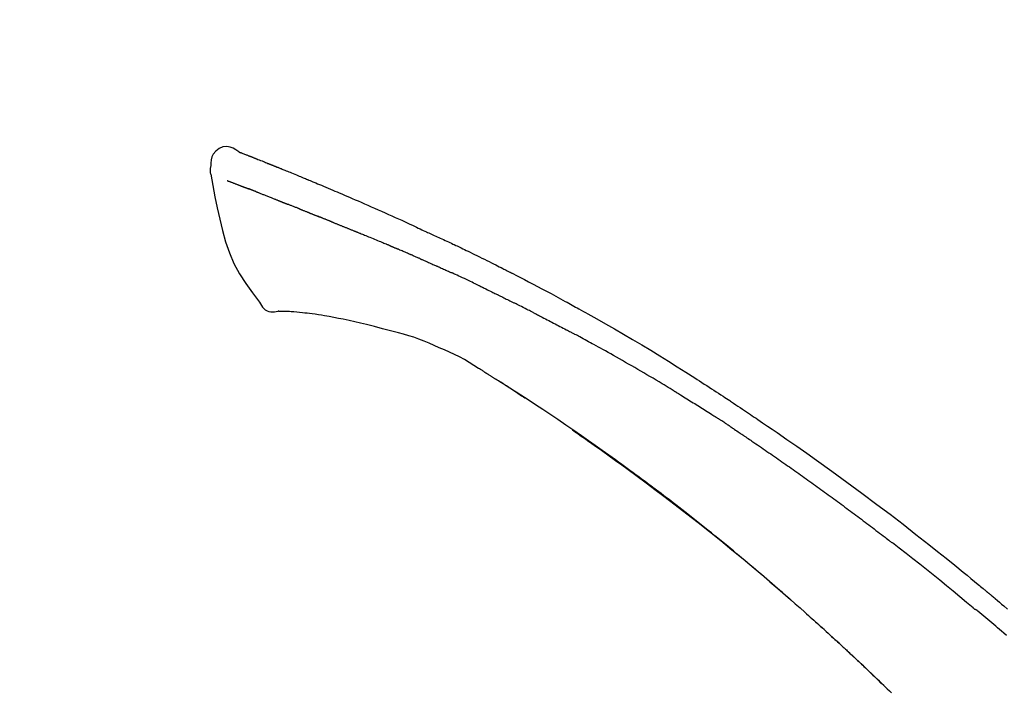
# Model space of a CAD drawing. Extents: x 56059 to 82181, y 210 to 8610.
# Drawn here: x 76195 to 76268, y 3243 to 3293 of the extents above; entities that cross this region are included whole.
import ezdxf

# ---------------------------------------------------------------- set-up
doc = ezdxf.new("R2010")
doc.units = 0
doc.header["$LTSCALE"] = 50
doc.header["$MEASUREMENT"] = 0
doc.layers.get('0').update_dxf_attribs({"linetype": 'CONTINUOUS'})
doc.layers.add('150-機器', color=8, linetype='CONTINUOUS')
doc.layers.add('166-寸法B', color=11, linetype='CONTINUOUS')
doc.styles.add('KH001', font='txt')
doc.dimstyles.new('KH1xx030', dxfattribs={"dimscale": 30, "dimtxt": 2, "dimasz": 0.6, "dimexe": 0.3, "dimexo": 1.2, "dimgap": 0.5, "dimtad": 3, "dimdec": 1, "dimdsep": 46, "dimlunit": 6, "dimtxsty": 'KH001', "dimblk": 'DOT', "dimcen": 1, "dimdle": 1, "dimclrd": 256, "dimclre": 256, "dimclrt": 256, "dimadec": 0, "dimazin": 0, "dimtfac": 1, "dimtdec": 1, "dimtix": 1, "dimtmove": 2, "dimatfit": 3, "dimldrblk": 'CLOSEDBLANK', "dimfxl": 1, "dimtolj": 1, "dimtzin": 0, "dimlwd": -1, "dimlwe": -1, "dimarcsym": 0})

# ---------------------------------------------------------------- blocks, each defined once
blk = doc.blocks.new('_Dot')
at = {"color": 0, "linetype": 'ByBlock', "lineweight": -2}
blk.add_line((-0.5, 0), (-1, 0), dxfattribs=at)
at = {"color": 0, "linetype": 'ByBlock', "const_width": 0.5}
blk.add_lwpolyline([(-0.25, 0, 1), (0.25, 0, 1)], format="xyb", close=True, dxfattribs=at)
blk = doc.blocks.new('*D95')
at = {"layer": '166-寸法B', "transparency": 16777216}
for p, q in [((75716.682, 3063.493), (75716.682, 3351.945)), ((76516.682, 3285.514), (76516.682, 3351.945)), ((75734.682, 3342.945), (76498.682, 3342.945))]:
    blk.add_line(p, q, dxfattribs=at)
at = {"layer": '166-寸法B', "transparency": 16777216, "xscale": 18, "yscale": 18, "zscale": 18, "rotation": 180}
blk.add_blockref('_Dot', (75716.682, 3342.945), dxfattribs=at)
at = {"layer": '166-寸法B', "transparency": 16777216, "xscale": 18, "yscale": 18, "zscale": 18}
blk.add_blockref('_Dot', (76516.682, 3342.945), dxfattribs=at)
at = {"layer": '166-寸法B', "transparency": 16777216, "insert": (76116.682, 3387.945), "char_height": 60, "attachment_point": 5, "style": 'KH001'}
blk.add_mtext('\\A1;800', dxfattribs=at)
blk = doc.blocks.new('_ClosedBlank')
at = {"color": 0, "linetype": 'ByBlock', "lineweight": -2}
for p, q in [((-1, 0.1667), (0, 0)), ((-1, 0.1667), (-1, -0.1667)), ((0, 0), (-1, -0.1667))]:
    blk.add_line(p, q, dxfattribs=at)

msp = doc.modelspace()

# ---------------------------------------------------------------- linework, layer by layer
at = {"layer": '150-機器', "color": 13, "linetype": 'Continuous'}
for points in [[(76211.137, 3283.053), (76210.923, 3283.198), (76210.706, 3283.325), (76210.482, 3283.417), (76210.247, 3283.457), (76209.958, 3283.422), (76209.676, 3283.305), (76209.428, 3283.123), (76209.239, 3282.894), (76209.145, 3282.686), (76209.091, 3282.464), (76209.064, 3282.232), (76209.051, 3281.994)], [(76211.132, 3283.052), (76211.133, 3283.054), (76211.133, 3283.055), (76211.134, 3283.056), (76211.135, 3283.057), (76211.142, 3283.061), (76211.153, 3283.057), (76211.165, 3283.049), (76211.177, 3283.039), (76211.231, 3283.004), (76211.28, 3282.987), (76211.327, 3282.976), (76211.375, 3282.963), (76211.438, 3282.939), (76211.501, 3282.915), (76211.563, 3282.89), (76211.626, 3282.866), (76211.673, 3282.847), (76211.72, 3282.829), (76211.767, 3282.81), (76211.814, 3282.792), (76211.828, 3282.787), (76211.841, 3282.781), (76211.855, 3282.776), (76211.869, 3282.77), (76211.87, 3282.77), (76211.871, 3282.769), (76211.873, 3282.769), (76211.874, 3282.768), (76211.875, 3282.768), (76211.876, 3282.768), (76211.877, 3282.767), (76211.878, 3282.767), (76211.879, 3282.766), (76211.88, 3282.766), (76211.881, 3282.766), (76211.882, 3282.765), (76211.883, 3282.765), (76211.884, 3282.764), (76211.886, 3282.764), (76211.887, 3282.763), (76211.888, 3282.763), (76211.889, 3282.763), (76211.89, 3282.762), (76211.891, 3282.762), (76211.892, 3282.761), (76211.893, 3282.761), (76211.894, 3282.76), (76211.895, 3282.76), (76211.896, 3282.76), (76211.897, 3282.759), (76211.898, 3282.759), (76211.899, 3282.758), (76211.9, 3282.758), (76211.902, 3282.758), (76211.903, 3282.757), (76211.904, 3282.757), (76211.909, 3282.755), (76211.914, 3282.753), (76211.919, 3282.751), (76211.924, 3282.749), (76211.939, 3282.743), (76211.954, 3282.737), (76211.969, 3282.731), (76211.984, 3282.726), (76212.01, 3282.716), (76212.035, 3282.706), (76212.061, 3282.696), (76212.087, 3282.685), (76212.124, 3282.671), (76212.161, 3282.656), (76212.199, 3282.642), (76212.236, 3282.627), (76212.313, 3282.597), (76212.391, 3282.566), (76212.469, 3282.535), (76212.546, 3282.504), (76212.646, 3282.465), (76212.746, 3282.425), (76212.846, 3282.385), (76212.946, 3282.345), (76213.031, 3282.311), (76213.115, 3282.277), (76213.2, 3282.243), (76213.285, 3282.209), (76213.315, 3282.196), (76213.346, 3282.184), (76213.376, 3282.172), (76213.407, 3282.159), (76213.41, 3282.158), (76213.413, 3282.157), (76213.415, 3282.156), (76213.418, 3282.155), (76213.419, 3282.154), (76213.42, 3282.154), (76213.421, 3282.153), (76213.422, 3282.153), (76213.424, 3282.153), (76213.425, 3282.152), (76213.426, 3282.152), (76213.427, 3282.151), (76213.428, 3282.151), (76213.429, 3282.15), (76213.43, 3282.15), (76213.431, 3282.15), (76213.432, 3282.149), (76213.433, 3282.149), (76213.434, 3282.148), (76213.435, 3282.148), (76213.436, 3282.147), (76213.437, 3282.147), (76213.438, 3282.147), (76213.44, 3282.146), (76213.449, 3282.142), (76213.458, 3282.139), (76213.467, 3282.135), (76213.477, 3282.131), (76213.501, 3282.121), (76213.524, 3282.112), (76213.548, 3282.102), (76213.572, 3282.092), (76213.607, 3282.078), (76213.643, 3282.064), (76213.678, 3282.049), (76213.713, 3282.035), (76213.745, 3282.022), (76213.777, 3282.009), (76213.809, 3281.997), (76213.841, 3281.984), (76213.869, 3281.972), (76213.897, 3281.961), (76213.925, 3281.95), (76213.953, 3281.939), (76213.981, 3281.927), (76214.009, 3281.916), (76214.037, 3281.905), (76214.066, 3281.893), (76214.113, 3281.874), (76214.161, 3281.855), (76214.208, 3281.836), (76214.256, 3281.817), (76214.326, 3281.789), (76214.396, 3281.76), (76214.466, 3281.732), (76214.536, 3281.703), (76214.632, 3281.665), (76214.727, 3281.626), (76214.822, 3281.587), (76214.917, 3281.549), (76215.034, 3281.501), (76215.151, 3281.453), (76215.268, 3281.405), (76215.385, 3281.357), (76215.489, 3281.314), (76215.594, 3281.27), (76215.698, 3281.227), (76215.802, 3281.184), (76215.885, 3281.15), (76215.968, 3281.115), (76216.05, 3281.08), (76216.133, 3281.046), (76216.178, 3281.027), (76216.224, 3281.007), (76216.269, 3280.988), (76216.314, 3280.969), (76216.407, 3280.931), (76216.499, 3280.892), (76216.592, 3280.854), (76216.684, 3280.816), (76216.821, 3280.759), (76216.958, 3280.702), (76217.095, 3280.645), (76217.232, 3280.588), (76217.402, 3280.516), (76217.571, 3280.445), (76217.741, 3280.373), (76217.91, 3280.301), (76218.073, 3280.232), (76218.235, 3280.163), (76218.398, 3280.093), (76218.561, 3280.024), (76218.747, 3279.945), (76218.933, 3279.866), (76219.119, 3279.787), (76219.305, 3279.707), (76219.523, 3279.614), (76219.74, 3279.52), (76219.958, 3279.426), (76220.175, 3279.331), (76220.423, 3279.222), (76220.67, 3279.113), (76220.917, 3279.004), (76221.163, 3278.894), (76221.424, 3278.778), (76221.685, 3278.662), (76221.946, 3278.546), (76222.207, 3278.43), (76222.449, 3278.322), (76222.691, 3278.214), (76222.933, 3278.106), (76223.174, 3277.996), (76223.373, 3277.905), (76223.573, 3277.812), (76223.772, 3277.719), (76223.971, 3277.625), (76224.113, 3277.558), (76224.256, 3277.491), (76224.398, 3277.423), (76224.541, 3277.356), (76224.654, 3277.303), (76224.767, 3277.25), (76224.881, 3277.198), (76224.994, 3277.145), (76225.089, 3277.101), (76225.185, 3277.057), (76225.28, 3277.014), (76225.375, 3276.97), (76225.479, 3276.923), (76225.583, 3276.876), (76225.686, 3276.829), (76225.79, 3276.782), (76225.907, 3276.729), (76226.023, 3276.675), (76226.139, 3276.622), (76226.256, 3276.568), (76226.377, 3276.512), (76226.499, 3276.455), (76226.621, 3276.399), (76226.742, 3276.342), (76226.847, 3276.293), (76226.952, 3276.243), (76227.058, 3276.194), (76227.163, 3276.144), (76227.262, 3276.098), (76227.361, 3276.051), (76227.46, 3276.004), (76227.559, 3275.956), (76227.688, 3275.895), (76227.817, 3275.833), (76227.946, 3275.771), (76228.075, 3275.708), (76228.239, 3275.629), (76228.402, 3275.549), (76228.566, 3275.469), (76228.729, 3275.389), (76228.917, 3275.297), (76229.104, 3275.205), (76229.291, 3275.112), (76229.478, 3275.019), (76229.641, 3274.938), (76229.803, 3274.858), (76229.964, 3274.776), (76230.126, 3274.695), (76230.256, 3274.63), (76230.387, 3274.564), (76230.517, 3274.498), (76230.647, 3274.432), (76230.727, 3274.391), (76230.808, 3274.35), (76230.888, 3274.309), (76230.969, 3274.268), (76231.017, 3274.244), (76231.066, 3274.219), (76231.114, 3274.194), (76231.162, 3274.17), (76231.183, 3274.159), (76231.203, 3274.149), (76231.224, 3274.138), (76231.244, 3274.128), (76231.277, 3274.111), (76231.31, 3274.094), (76231.343, 3274.077), (76231.376, 3274.06), (76231.67, 3273.909), (76231.965, 3273.759), (76232.26, 3273.607), (76232.554, 3273.455), (76232.884, 3273.283), (76233.212, 3273.11), (76233.541, 3272.936), (76233.868, 3272.761), (76234.219, 3272.571), (76234.568, 3272.381), (76234.918, 3272.19), (76235.267, 3271.998), (76235.393, 3271.929), (76235.519, 3271.86), (76235.645, 3271.79), (76235.771, 3271.721), (76235.898, 3271.651), (76236.024, 3271.581), (76236.15, 3271.511), (76236.276, 3271.441), (76236.438, 3271.351), (76236.601, 3271.26), (76236.763, 3271.169), (76236.925, 3271.078), (76237.587, 3270.707), (76238.249, 3270.336), (76238.909, 3269.962), (76239.567, 3269.584), (76240.242, 3269.189), (76240.915, 3268.789), (76241.584, 3268.383), (76242.251, 3267.973), (76242.898, 3267.569), (76243.543, 3267.16), (76244.187, 3266.75), (76244.83, 3266.339), (76245.008, 3266.225), (76245.186, 3266.111), (76245.364, 3265.997), (76245.542, 3265.882), (76245.72, 3265.768), (76245.898, 3265.653), (76246.075, 3265.537), (76246.253, 3265.422), (76246.423, 3265.311), (76246.593, 3265.2), (76246.762, 3265.089), (76246.932, 3264.977), (76247.053, 3264.897), (76247.175, 3264.817), (76247.296, 3264.737), (76247.418, 3264.656), (76247.491, 3264.607), (76247.564, 3264.559), (76247.638, 3264.51), (76247.711, 3264.461), (76247.872, 3264.354), (76248.033, 3264.247), (76248.194, 3264.14), (76248.355, 3264.033), (76248.504, 3263.932), (76248.654, 3263.832), (76248.803, 3263.731), (76248.952, 3263.63), (76249.091, 3263.536), (76249.229, 3263.443), (76249.367, 3263.349), (76249.505, 3263.255)], [(76211.197, 3283.031), (76211.208, 3283.027), (76211.219, 3283.022), (76211.23, 3283.018), (76211.241, 3283.014), (76211.275, 3283.001), (76211.308, 3282.989), (76211.342, 3282.976), (76211.375, 3282.963), (76211.438, 3282.939), (76211.501, 3282.914), (76211.563, 3282.89), (76211.626, 3282.866), (76211.673, 3282.847), (76211.72, 3282.829), (76211.767, 3282.81), (76211.814, 3282.792), (76211.828, 3282.787), (76211.841, 3282.781), (76211.855, 3282.776), (76211.869, 3282.77), (76211.87, 3282.77), (76211.871, 3282.769), (76211.873, 3282.769), (76211.874, 3282.768), (76211.875, 3282.768), (76211.876, 3282.768), (76211.877, 3282.767), (76211.878, 3282.767), (76211.879, 3282.766), (76211.88, 3282.766), (76211.881, 3282.766), (76211.882, 3282.765), (76211.883, 3282.765), (76211.884, 3282.764), (76211.886, 3282.764), (76211.887, 3282.763), (76211.888, 3282.763), (76211.889, 3282.763), (76211.89, 3282.762), (76211.891, 3282.762), (76211.892, 3282.761), (76211.893, 3282.761), (76211.894, 3282.76), (76211.895, 3282.76), (76211.896, 3282.76), (76211.897, 3282.759), (76211.898, 3282.759), (76211.899, 3282.758), (76211.9, 3282.758), (76211.902, 3282.758), (76211.903, 3282.757), (76211.904, 3282.757), (76211.909, 3282.755), (76211.914, 3282.753), (76211.919, 3282.751), (76211.924, 3282.749), (76211.939, 3282.743), (76211.954, 3282.737), (76211.969, 3282.731), (76211.984, 3282.726), (76212.01, 3282.716), (76212.035, 3282.706), (76212.061, 3282.696), (76212.087, 3282.685), (76212.124, 3282.671), (76212.161, 3282.656), (76212.199, 3282.642), (76212.236, 3282.627), (76212.269, 3282.614), (76212.303, 3282.601), (76212.337, 3282.587), (76212.371, 3282.574), (76212.394, 3282.565), (76212.418, 3282.555), (76212.442, 3282.546), (76212.466, 3282.536), (76212.467, 3282.536), (76212.468, 3282.535), (76212.469, 3282.535), (76212.47, 3282.534)], [(76209.051, 3281.993), (76209.04, 3281.947), (76209.029, 3281.902), (76209.02, 3281.856), (76209.012, 3281.809), (76209.007, 3281.76), (76209.005, 3281.71), (76209.005, 3281.661), (76209.008, 3281.611), (76209.015, 3281.559), (76209.024, 3281.508), (76209.035, 3281.456), (76209.046, 3281.405)], [(76209.053, 3281.406), (76209.209, 3280.575), (76209.37, 3279.743), (76209.538, 3278.911), (76209.718, 3278.078), (76209.92, 3277.233), (76210.153, 3276.396), (76210.432, 3275.579), (76210.773, 3274.791), (76211.179, 3274.046), (76211.642, 3273.33), (76212.142, 3272.633), (76212.66, 3271.946)], [(76210.265, 3280.938), (76210.276, 3280.934), (76210.287, 3280.929), (76210.299, 3280.925), (76210.31, 3280.92), (76210.333, 3280.912), (76210.356, 3280.903), (76210.379, 3280.894), (76210.402, 3280.885), (76210.439, 3280.871), (76210.476, 3280.856), (76210.513, 3280.842), (76210.549, 3280.828), (76210.589, 3280.813), (76210.628, 3280.798), (76210.667, 3280.782), (76210.706, 3280.767), (76210.748, 3280.751), (76210.79, 3280.735), (76210.832, 3280.719), (76210.874, 3280.703), (76210.918, 3280.686), (76210.963, 3280.669), (76211.007, 3280.652), (76211.051, 3280.635), (76211.089, 3280.62), (76211.126, 3280.606), (76211.163, 3280.591), (76211.201, 3280.577), (76211.23, 3280.566), (76211.259, 3280.555), (76211.288, 3280.543), (76211.317, 3280.532), (76211.338, 3280.524), (76211.358, 3280.517), (76211.378, 3280.509), (76211.398, 3280.501), (76211.42, 3280.493), (76211.441, 3280.485), (76211.462, 3280.477), (76211.484, 3280.469), (76211.499, 3280.463), (76211.513, 3280.457), (76211.528, 3280.452), (76211.543, 3280.446), (76211.551, 3280.443), (76211.558, 3280.44), (76211.566, 3280.438), (76211.573, 3280.435)], [(76211.573, 3280.435), (76211.581, 3280.432), (76211.59, 3280.429), (76211.598, 3280.426), (76211.606, 3280.422), (76211.622, 3280.416), (76211.639, 3280.41), (76211.656, 3280.404), (76211.672, 3280.397), (76211.698, 3280.387), (76211.724, 3280.378), (76211.75, 3280.368), (76211.776, 3280.358), (76211.794, 3280.351), (76211.812, 3280.345), (76211.83, 3280.338), (76211.848, 3280.331), (76211.857, 3280.328), (76211.866, 3280.324), (76211.875, 3280.321), (76211.884, 3280.317)], [(76212.386, 3280.122), (76212.377, 3280.126), (76212.368, 3280.129), (76212.359, 3280.133), (76212.35, 3280.136), (76212.332, 3280.143), (76212.314, 3280.15), (76212.296, 3280.157), (76212.279, 3280.164), (76212.252, 3280.174), (76212.226, 3280.185), (76212.2, 3280.195), (76212.174, 3280.205), (76212.149, 3280.215), (76212.124, 3280.224), (76212.099, 3280.234), (76212.074, 3280.244), (76212.05, 3280.253), (76212.026, 3280.263), (76212.002, 3280.272), (76211.977, 3280.281), (76211.962, 3280.287), (76211.946, 3280.293), (76211.931, 3280.299), (76211.915, 3280.305), (76211.907, 3280.308), (76211.9, 3280.311), (76211.892, 3280.314), (76211.884, 3280.317)], [(76212.386, 3280.122), (76212.403, 3280.116), (76212.419, 3280.109), (76212.436, 3280.103), (76212.452, 3280.097), (76212.486, 3280.083), (76212.519, 3280.07), (76212.552, 3280.057), (76212.586, 3280.044), (76212.639, 3280.024), (76212.692, 3280.003), (76212.744, 3279.982), (76212.797, 3279.961), (76212.853, 3279.939), (76212.91, 3279.917), (76212.966, 3279.895), (76213.022, 3279.873), (76213.081, 3279.85), (76213.141, 3279.826), (76213.201, 3279.802), (76213.261, 3279.779), (76213.324, 3279.754), (76213.387, 3279.729), (76213.451, 3279.704), (76213.514, 3279.678), (76213.57, 3279.656), (76213.626, 3279.634), (76213.682, 3279.611), (76213.739, 3279.589), (76213.785, 3279.57), (76213.832, 3279.552), (76213.879, 3279.533), (76213.926, 3279.514), (76213.961, 3279.5), (76213.997, 3279.486), (76214.032, 3279.472), (76214.068, 3279.457), (76214.102, 3279.444), (76214.135, 3279.43), (76214.169, 3279.417), (76214.203, 3279.403), (76214.225, 3279.394), (76214.247, 3279.385), (76214.269, 3279.376), (76214.291, 3279.368), (76214.301, 3279.363), (76214.312, 3279.359), (76214.323, 3279.355), (76214.333, 3279.35)], [(76214.333, 3279.35), (76214.341, 3279.347), (76214.349, 3279.344), (76214.357, 3279.341), (76214.364, 3279.338), (76214.381, 3279.331), (76214.397, 3279.325), (76214.413, 3279.318), (76214.429, 3279.311), (76214.455, 3279.301), (76214.481, 3279.29), (76214.508, 3279.28), (76214.534, 3279.269), (76214.564, 3279.258), (76214.593, 3279.246), (76214.623, 3279.235), (76214.653, 3279.223), (76214.674, 3279.215), (76214.695, 3279.207), (76214.717, 3279.199), (76214.738, 3279.19), (76214.75, 3279.186), (76214.761, 3279.182), (76214.772, 3279.177), (76214.784, 3279.173)], [(76215.642, 3278.83), (76215.629, 3278.835), (76215.616, 3278.84), (76215.603, 3278.845), (76215.591, 3278.85), (76215.565, 3278.86), (76215.539, 3278.871), (76215.513, 3278.881), (76215.487, 3278.891), (76215.435, 3278.911), (76215.384, 3278.932), (76215.333, 3278.952), (76215.281, 3278.972), (76215.222, 3278.995), (76215.163, 3279.018), (76215.104, 3279.042), (76215.045, 3279.065), (76215, 3279.084), (76214.955, 3279.102), (76214.91, 3279.121), (76214.865, 3279.14), (76214.844, 3279.148), (76214.824, 3279.156), (76214.804, 3279.165), (76214.784, 3279.173)], [(76215.642, 3278.83), (76215.659, 3278.823), (76215.676, 3278.816), (76215.693, 3278.809), (76215.71, 3278.802), (76215.744, 3278.789), (76215.777, 3278.776), (76215.81, 3278.763), (76215.844, 3278.75), (76215.892, 3278.73), (76215.941, 3278.711), (76215.99, 3278.691), (76216.039, 3278.672), (76216.084, 3278.654), (76216.13, 3278.636), (76216.175, 3278.617), (76216.22, 3278.599), (76216.25, 3278.587), (76216.279, 3278.575), (76216.309, 3278.564), (76216.338, 3278.552), (76216.352, 3278.546), (76216.366, 3278.541), (76216.38, 3278.535), (76216.394, 3278.529)], [(76216.394, 3278.529), (76216.41, 3278.523), (76216.427, 3278.516), (76216.443, 3278.51), (76216.459, 3278.503), (76216.489, 3278.491), (76216.519, 3278.479), (76216.55, 3278.467), (76216.58, 3278.454), (76216.623, 3278.437), (76216.666, 3278.42), (76216.708, 3278.402), (76216.751, 3278.385), (76216.788, 3278.37), (76216.825, 3278.355), (76216.862, 3278.34), (76216.899, 3278.325), (76216.921, 3278.316), (76216.944, 3278.306), (76216.967, 3278.297), (76216.989, 3278.288), (76217, 3278.283), (76217.01, 3278.279), (76217.02, 3278.275), (76217.031, 3278.271)], [(76217.963, 3277.896), (76217.95, 3277.901), (76217.937, 3277.906), (76217.923, 3277.912), (76217.91, 3277.917), (76217.884, 3277.928), (76217.857, 3277.938), (76217.831, 3277.949), (76217.805, 3277.959), (76217.766, 3277.975), (76217.726, 3277.991), (76217.687, 3278.007), (76217.648, 3278.023), (76217.609, 3278.038), (76217.57, 3278.054), (76217.531, 3278.07), (76217.492, 3278.085), (76217.453, 3278.101), (76217.415, 3278.116), (76217.376, 3278.132), (76217.337, 3278.148), (76217.299, 3278.163), (76217.26, 3278.179), (76217.222, 3278.194), (76217.183, 3278.209), (76217.158, 3278.22), (76217.132, 3278.23), (76217.107, 3278.24), (76217.081, 3278.25), (76217.069, 3278.256), (76217.056, 3278.261), (76217.043, 3278.266), (76217.031, 3278.271)], [(76217.963, 3277.896), (76217.978, 3277.89), (76217.993, 3277.884), (76218.008, 3277.878), (76218.023, 3277.872), (76218.053, 3277.86), (76218.083, 3277.847), (76218.113, 3277.835), (76218.143, 3277.823), (76218.188, 3277.805), (76218.233, 3277.787), (76218.279, 3277.769), (76218.324, 3277.75), (76218.37, 3277.732), (76218.415, 3277.714), (76218.461, 3277.695), (76218.507, 3277.677), (76218.552, 3277.658), (76218.598, 3277.64), (76218.644, 3277.622), (76218.69, 3277.603), (76218.736, 3277.584), (76218.783, 3277.566), (76218.829, 3277.547), (76218.875, 3277.529), (76218.922, 3277.51), (76218.968, 3277.491), (76219.015, 3277.473), (76219.061, 3277.454), (76219.108, 3277.435), (76219.155, 3277.416), (76219.201, 3277.397), (76219.248, 3277.379), (76219.295, 3277.36), (76219.342, 3277.341), (76219.389, 3277.322), (76219.436, 3277.303), (76219.484, 3277.284), (76219.531, 3277.265), (76219.578, 3277.246), (76219.625, 3277.227), (76219.657, 3277.214), (76219.689, 3277.201), (76219.721, 3277.189), (76219.752, 3277.176), (76219.768, 3277.169), (76219.784, 3277.163), (76219.8, 3277.157), (76219.816, 3277.15)], [(76219.816, 3277.15), (76219.84, 3277.141), (76219.864, 3277.131), (76219.888, 3277.121), (76219.912, 3277.112), (76219.96, 3277.092), (76220.008, 3277.073), (76220.056, 3277.054), (76220.104, 3277.034), (76220.186, 3277.001), (76220.268, 3276.967), (76220.349, 3276.934), (76220.431, 3276.9), (76220.529, 3276.86), (76220.627, 3276.82), (76220.725, 3276.78), (76220.823, 3276.74), (76220.938, 3276.692), (76221.053, 3276.645), (76221.168, 3276.598), (76221.283, 3276.551), (76221.39, 3276.508), (76221.497, 3276.464), (76221.604, 3276.42), (76221.711, 3276.376), (76221.787, 3276.345), (76221.862, 3276.313), (76221.938, 3276.281), (76222.014, 3276.251), (76222.058, 3276.234), (76222.103, 3276.216), (76222.147, 3276.199), (76222.191, 3276.18), (76222.219, 3276.167), (76222.246, 3276.154), (76222.274, 3276.14), (76222.302, 3276.127), (76222.321, 3276.118), (76222.34, 3276.11), (76222.359, 3276.101), (76222.378, 3276.093), (76222.388, 3276.089), (76222.397, 3276.084), (76222.407, 3276.08), (76222.416, 3276.076)], [(76222.416, 3276.076), (76222.429, 3276.07), (76222.442, 3276.064), (76222.455, 3276.058), (76222.469, 3276.052), (76222.495, 3276.041), (76222.521, 3276.029), (76222.547, 3276.017), (76222.573, 3276.006), (76222.612, 3275.988), (76222.652, 3275.97), (76222.691, 3275.953), (76222.73, 3275.936), (76222.757, 3275.924), (76222.783, 3275.913), (76222.809, 3275.901), (76222.836, 3275.89), (76222.849, 3275.884), (76222.862, 3275.878), (76222.875, 3275.872), (76222.889, 3275.866)], [(76223.83, 3275.46), (76223.791, 3275.477), (76223.752, 3275.494), (76223.712, 3275.511), (76223.673, 3275.528), (76223.595, 3275.562), (76223.516, 3275.597), (76223.438, 3275.631), (76223.359, 3275.665), (76223.281, 3275.698), (76223.202, 3275.732), (76223.124, 3275.766), (76223.045, 3275.799), (76223.006, 3275.816), (76222.967, 3275.833), (76222.928, 3275.85), (76222.889, 3275.866)], [(76224.55, 3275.147), (76224.506, 3275.166), (76224.462, 3275.185), (76224.418, 3275.204), (76224.374, 3275.223), (76224.314, 3275.249), (76224.254, 3275.275), (76224.194, 3275.301), (76224.134, 3275.328), (76224.074, 3275.354), (76224.014, 3275.38), (76223.954, 3275.406), (76223.894, 3275.432), (76223.878, 3275.439), (76223.862, 3275.446), (76223.846, 3275.453), (76223.83, 3275.46)], [(76224.55, 3275.147), (76224.574, 3275.137), (76224.597, 3275.126), (76224.62, 3275.116), (76224.644, 3275.106), (76224.693, 3275.085), (76224.742, 3275.063), (76224.791, 3275.042), (76224.84, 3275.021), (76224.917, 3274.987), (76224.995, 3274.953), (76225.072, 3274.92), (76225.149, 3274.886), (76225.233, 3274.849), (76225.317, 3274.812), (76225.401, 3274.775), (76225.485, 3274.738), (76225.543, 3274.712), (76225.602, 3274.686), (76225.66, 3274.66), (76225.718, 3274.634), (76225.748, 3274.621), (76225.779, 3274.607), (76225.809, 3274.594), (76225.839, 3274.58)], [(76225.839, 3274.58), (76225.881, 3274.561), (76225.923, 3274.543), (76225.965, 3274.524), (76226.007, 3274.505), (76226.095, 3274.466), (76226.183, 3274.427), (76226.271, 3274.387), (76226.359, 3274.348), (76226.446, 3274.308), (76226.534, 3274.268), (76226.622, 3274.228), (76226.709, 3274.188), (76226.755, 3274.167), (76226.801, 3274.146), (76226.846, 3274.125), (76226.892, 3274.104)], [(76229, 3273.109), (76228.975, 3273.121), (76228.951, 3273.133), (76228.926, 3273.145), (76228.901, 3273.156), (76228.855, 3273.179), (76228.808, 3273.201), (76228.761, 3273.224), (76228.714, 3273.246), (76228.601, 3273.301), (76228.488, 3273.356), (76228.374, 3273.41), (76228.261, 3273.465), (76228.11, 3273.537), (76227.96, 3273.61), (76227.809, 3273.681), (76227.658, 3273.752), (76227.529, 3273.812), (76227.4, 3273.872), (76227.27, 3273.931), (76227.141, 3273.99), (76227.078, 3274.018), (76227.016, 3274.047), (76226.954, 3274.075), (76226.892, 3274.104)], [(76229, 3273.109), (76229.033, 3273.093), (76229.065, 3273.078), (76229.097, 3273.062), (76229.13, 3273.046), (76229.198, 3273.013), (76229.267, 3272.98), (76229.335, 3272.947), (76229.403, 3272.914), (76229.512, 3272.862), (76229.62, 3272.809), (76229.728, 3272.757), (76229.836, 3272.704), (76229.912, 3272.667), (76229.988, 3272.629), (76230.063, 3272.592), (76230.139, 3272.554), (76230.179, 3272.535), (76230.218, 3272.515), (76230.258, 3272.496), (76230.298, 3272.476)], [(76212.66, 3271.946), (76212.726, 3271.819), (76212.797, 3271.695), (76212.877, 3271.58), (76212.971, 3271.475), (76213.088, 3271.382), (76213.22, 3271.307), (76213.363, 3271.254), (76213.51, 3271.225), (76213.638, 3271.22), (76213.766, 3271.23), (76213.894, 3271.249), (76214.022, 3271.274)], [(76230.298, 3272.476), (76230.34, 3272.455), (76230.382, 3272.434), (76230.425, 3272.413), (76230.467, 3272.392), (76230.555, 3272.349), (76230.643, 3272.305), (76230.731, 3272.261), (76230.819, 3272.217), (76230.907, 3272.173), (76230.995, 3272.129), (76231.083, 3272.084), (76231.17, 3272.04), (76231.216, 3272.016), (76231.261, 3271.993), (76231.307, 3271.97), (76231.353, 3271.947)], [(76232.969, 3271.133), (76232.924, 3271.156), (76232.88, 3271.178), (76232.835, 3271.201), (76232.79, 3271.224), (76232.701, 3271.269), (76232.612, 3271.315), (76232.522, 3271.36), (76232.433, 3271.405), (76232.298, 3271.473), (76232.163, 3271.541), (76232.029, 3271.609), (76231.894, 3271.676), (76231.804, 3271.721), (76231.714, 3271.766), (76231.624, 3271.811), (76231.534, 3271.856), (76231.488, 3271.878), (76231.443, 3271.9), (76231.398, 3271.923), (76231.353, 3271.945)], [(76214.509, 3271.244), (76214.485, 3271.245), (76214.461, 3271.246), (76214.437, 3271.247), (76214.414, 3271.248), (76214.375, 3271.25), (76214.336, 3271.251), (76214.297, 3271.253), (76214.258, 3271.254), (76214.217, 3271.254), (76214.176, 3271.254), (76214.135, 3271.255), (76214.094, 3271.26), (76214.078, 3271.265), (76214.063, 3271.269), (76214.048, 3271.27), (76214.032, 3271.263), (76214.03, 3271.261), (76214.028, 3271.259), (76214.026, 3271.259), (76214.025, 3271.259), (76214.024, 3271.26), (76214.024, 3271.261), (76214.024, 3271.263), (76214.024, 3271.265)], [(76215.833, 3271.155), (76215.625, 3271.179), (76215.417, 3271.202), (76215.208, 3271.221), (76214.999, 3271.234), (76214.879, 3271.239), (76214.758, 3271.242), (76214.637, 3271.243), (76214.515, 3271.244)], [(76217.476, 3270.936), (76217.243, 3270.975), (76217.01, 3271.013), (76216.777, 3271.049), (76216.543, 3271.081), (76216.366, 3271.102), (76216.188, 3271.121), (76216.011, 3271.138), (76215.833, 3271.155)], [(76232.969, 3271.133), (76233.009, 3271.113), (76233.049, 3271.092), (76233.089, 3271.072), (76233.129, 3271.052), (76233.208, 3271.011), (76233.288, 3270.971), (76233.368, 3270.93), (76233.447, 3270.889), (76233.566, 3270.828), (76233.686, 3270.767), (76233.805, 3270.705), (76233.924, 3270.644), (76234.042, 3270.582), (76234.161, 3270.521), (76234.279, 3270.459), (76234.398, 3270.398), (76234.516, 3270.336), (76234.634, 3270.274), (76234.751, 3270.213), (76234.869, 3270.151), (76234.987, 3270.089), (76235.104, 3270.027), (76235.221, 3269.965), (76235.339, 3269.903), (76235.417, 3269.862), (76235.494, 3269.82), (76235.572, 3269.778), (76235.65, 3269.737), (76235.689, 3269.716), (76235.728, 3269.695), (76235.767, 3269.675), (76235.806, 3269.654)], [(76218.855, 3270.673), (76218.51, 3270.739), (76218.166, 3270.804), (76217.821, 3270.87), (76217.476, 3270.936)], [(76220.562, 3270.284), (76220.136, 3270.381), (76219.709, 3270.479), (76219.282, 3270.576), (76218.855, 3270.673)], [(76222.928, 3269.665), (76222.337, 3269.82), (76221.745, 3269.975), (76221.154, 3270.129), (76220.562, 3270.284)], [(76225.947, 3268.569), (76225.575, 3268.74), (76225.202, 3268.907), (76224.825, 3269.065), (76224.444, 3269.212), (76224.07, 3269.339), (76223.692, 3269.454), (76223.311, 3269.562), (76222.928, 3269.665)], [(76243.314, 3265.366), (76243.239, 3265.411), (76243.165, 3265.456), (76243.091, 3265.501), (76243.016, 3265.546), (76242.868, 3265.637), (76242.719, 3265.727), (76242.57, 3265.817), (76242.422, 3265.907), (76242.198, 3266.041), (76241.974, 3266.174), (76241.75, 3266.307), (76241.525, 3266.439), (76241.301, 3266.572), (76241.076, 3266.704), (76240.851, 3266.835), (76240.626, 3266.966), (76240.401, 3267.097), (76240.175, 3267.227), (76239.949, 3267.357), (76239.723, 3267.486), (76239.497, 3267.616), (76239.271, 3267.744), (76239.044, 3267.873), (76238.818, 3268.001), (76238.623, 3268.11), (76238.428, 3268.219), (76238.233, 3268.328), (76238.038, 3268.436), (76237.875, 3268.527), (76237.712, 3268.617), (76237.549, 3268.707), (76237.386, 3268.797), (76237.254, 3268.869), (76237.123, 3268.94), (76236.992, 3269.012), (76236.861, 3269.084), (76236.729, 3269.156), (76236.598, 3269.227), (76236.466, 3269.299), (76236.334, 3269.37), (76236.246, 3269.417), (76236.158, 3269.465), (76236.07, 3269.512), (76235.982, 3269.559), (76235.938, 3269.583), (76235.894, 3269.606), (76235.85, 3269.63), (76235.806, 3269.654)], [(76228.858, 3267.044), (76228.511, 3267.265), (76228.162, 3267.481), (76227.808, 3267.69), (76227.449, 3267.887), (76227.081, 3268.072), (76226.706, 3268.244), (76226.328, 3268.408), (76225.947, 3268.569)], [(76229.235, 3266.812), (76229.185, 3266.843), (76229.136, 3266.874), (76229.086, 3266.905), (76229.036, 3266.936), (76228.986, 3266.967), (76228.936, 3266.998), (76228.886, 3267.028), (76228.836, 3267.059), (76228.785, 3267.089), (76228.735, 3267.119), (76228.684, 3267.148), (76228.633, 3267.178)], [(76229.235, 3266.812), (76229.241, 3266.808), (76229.246, 3266.804), (76229.252, 3266.801), (76229.258, 3266.797), (76229.268, 3266.791), (76229.279, 3266.784), (76229.289, 3266.778), (76229.299, 3266.771), (76229.314, 3266.762), (76229.328, 3266.753), (76229.342, 3266.744), (76229.356, 3266.735), (76229.367, 3266.728), (76229.378, 3266.722), (76229.389, 3266.715), (76229.4, 3266.708), (76229.419, 3266.696), (76229.438, 3266.683), (76229.457, 3266.671), (76229.477, 3266.659), (76229.504, 3266.642), (76229.532, 3266.624), (76229.56, 3266.606), (76229.588, 3266.589), (76229.626, 3266.565), (76229.664, 3266.541), (76229.702, 3266.517), (76229.739, 3266.493), (76229.777, 3266.469), (76229.814, 3266.446), (76229.852, 3266.422), (76229.889, 3266.398), (76229.926, 3266.374), (76229.964, 3266.351), (76230.001, 3266.327), (76230.038, 3266.304), (76230.075, 3266.28), (76230.111, 3266.257), (76230.148, 3266.233), (76230.185, 3266.21), (76230.224, 3266.185), (76230.262, 3266.161), (76230.301, 3266.136), (76230.339, 3266.111), (76230.366, 3266.095), (76230.392, 3266.078), (76230.418, 3266.061), (76230.445, 3266.044), (76230.459, 3266.035), (76230.473, 3266.026), (76230.487, 3266.017), (76230.501, 3266.008)], [(76230.449, 3266.042), (76230.422, 3266.058), (76230.396, 3266.075), (76230.37, 3266.092), (76230.344, 3266.109), (76230.317, 3266.125), (76230.291, 3266.142), (76230.265, 3266.159), (76230.239, 3266.176), (76230.213, 3266.192), (76230.186, 3266.209), (76230.16, 3266.226), (76230.134, 3266.243)], [(76231.214, 3265.549), (76231.207, 3265.553), (76231.2, 3265.558), (76231.192, 3265.563), (76231.185, 3265.567), (76231.122, 3265.608), (76231.058, 3265.649), (76230.995, 3265.69), (76230.932, 3265.731), (76230.842, 3265.789), (76230.752, 3265.847), (76230.662, 3265.905), (76230.572, 3265.963), (76230.489, 3266.016), (76230.406, 3266.069), (76230.323, 3266.122), (76230.241, 3266.174), (76230.214, 3266.191), (76230.187, 3266.208), (76230.161, 3266.225), (76230.134, 3266.242)], [(76251.998, 3249.857), (76251.945, 3249.903), (76251.893, 3249.949), (76251.84, 3249.995), (76251.787, 3250.041), (76251.669, 3250.145), (76251.551, 3250.249), (76251.432, 3250.352), (76251.313, 3250.455), (76251.127, 3250.617), (76250.94, 3250.779), (76250.754, 3250.941), (76250.567, 3251.102), (76250.365, 3251.275), (76250.164, 3251.449), (76249.962, 3251.621), (76249.76, 3251.794), (76249.555, 3251.968), (76249.351, 3252.141), (76249.146, 3252.315), (76248.942, 3252.488), (76248.735, 3252.662), (76248.527, 3252.836), (76248.32, 3253.01), (76248.112, 3253.183), (76247.903, 3253.358), (76247.693, 3253.532), (76247.482, 3253.706), (76247.272, 3253.879), (76247.032, 3254.076), (76246.792, 3254.272), (76246.552, 3254.469), (76246.312, 3254.664), (76246.063, 3254.866), (76245.813, 3255.067), (76245.563, 3255.267), (76245.313, 3255.467), (76245.065, 3255.665), (76244.816, 3255.862), (76244.567, 3256.059), (76244.318, 3256.256), (76244.097, 3256.429), (76243.877, 3256.601), (76243.656, 3256.773), (76243.434, 3256.945), (76243.246, 3257.09), (76243.058, 3257.235), (76242.87, 3257.379), (76242.681, 3257.523), (76242.516, 3257.649), (76242.351, 3257.775), (76242.185, 3257.9), (76242.019, 3258.025), (76241.878, 3258.132), (76241.736, 3258.238), (76241.594, 3258.345), (76241.452, 3258.451), (76241.308, 3258.558), (76241.165, 3258.664), (76241.022, 3258.771), (76240.878, 3258.877), (76240.721, 3258.993), (76240.563, 3259.109), (76240.405, 3259.225), (76240.248, 3259.34), (76240.049, 3259.486), (76239.85, 3259.631), (76239.65, 3259.776), (76239.451, 3259.921), (76239.209, 3260.096), (76238.967, 3260.271), (76238.725, 3260.445), (76238.483, 3260.619), (76237.981, 3260.978), (76237.478, 3261.336), (76236.973, 3261.692), (76236.468, 3262.047), (76235.887, 3262.45), (76235.305, 3262.851), (76234.72, 3263.248), (76234.133, 3263.642), (76233.597, 3263.999), (76233.059, 3264.353), (76232.52, 3264.705), (76231.98, 3265.056), (76231.748, 3265.206), (76231.517, 3265.356), (76231.285, 3265.505), (76231.053, 3265.655), (76230.987, 3265.697), (76230.92, 3265.74), (76230.854, 3265.782), (76230.788, 3265.825), (76230.764, 3265.84), (76230.739, 3265.856), (76230.715, 3265.871), (76230.691, 3265.887), (76230.689, 3265.888), (76230.686, 3265.89), (76230.684, 3265.891), (76230.682, 3265.893), (76230.681, 3265.893), (76230.68, 3265.894), (76230.679, 3265.894), (76230.678, 3265.895), (76230.677, 3265.896), (76230.676, 3265.896), (76230.675, 3265.897), (76230.674, 3265.898), (76230.672, 3265.899), (76230.671, 3265.9), (76230.669, 3265.901), (76230.667, 3265.902), (76230.651, 3265.912), (76230.636, 3265.922), (76230.621, 3265.932), (76230.605, 3265.941), (76230.59, 3265.951), (76230.575, 3265.961), (76230.56, 3265.97), (76230.545, 3265.98), (76230.532, 3265.988), (76230.52, 3265.996), (76230.508, 3266.004), (76230.495, 3266.012)], [(76231.214, 3265.549), (76231.216, 3265.547), (76231.219, 3265.546), (76231.221, 3265.544), (76231.223, 3265.543), (76231.262, 3265.518), (76231.301, 3265.492), (76231.34, 3265.467), (76231.379, 3265.442), (76231.454, 3265.393), (76231.529, 3265.345), (76231.604, 3265.296), (76231.678, 3265.247), (76231.766, 3265.19), (76231.855, 3265.133), (76231.942, 3265.075), (76232.03, 3265.017), (76232.082, 3264.984), (76232.133, 3264.95), (76232.184, 3264.916), (76232.236, 3264.883), (76232.251, 3264.872), (76232.267, 3264.862), (76232.282, 3264.852), (76232.298, 3264.842)], [(76231.214, 3265.549), (76231.214, 3265.549), (76231.214, 3265.549), (76231.214, 3265.549), (76231.214, 3265.549), (76231.214, 3265.549), (76231.214, 3265.549), (76231.214, 3265.549), (76231.214, 3265.549)], [(76243.314, 3265.366), (76243.353, 3265.342), (76243.392, 3265.319), (76243.431, 3265.295), (76243.47, 3265.271), (76243.548, 3265.223), (76243.626, 3265.176), (76243.704, 3265.128), (76243.781, 3265.081), (76243.898, 3265.009), (76244.015, 3264.937), (76244.131, 3264.865), (76244.248, 3264.793), (76244.364, 3264.721), (76244.481, 3264.649), (76244.597, 3264.576), (76244.714, 3264.504), (76244.83, 3264.431), (76244.946, 3264.358), (76245.062, 3264.285), (76245.178, 3264.212), (76245.294, 3264.139), (76245.41, 3264.066), (76245.526, 3263.993), (76245.642, 3263.919), (76245.757, 3263.846), (76245.873, 3263.772), (76245.989, 3263.699), (76246.104, 3263.625), (76246.181, 3263.575), (76246.258, 3263.526), (76246.335, 3263.476), (76246.412, 3263.427), (76246.45, 3263.402), (76246.489, 3263.377), (76246.527, 3263.353), (76246.566, 3263.328)], [(76247.394, 3262.785), (76247.371, 3262.8), (76247.348, 3262.816), (76247.325, 3262.831), (76247.302, 3262.846), (76247.256, 3262.876), (76247.21, 3262.907), (76247.164, 3262.937), (76247.119, 3262.968), (76247.05, 3263.013), (76246.981, 3263.058), (76246.912, 3263.103), (76246.843, 3263.149), (76246.796, 3263.178), (76246.75, 3263.208), (76246.704, 3263.238), (76246.658, 3263.268), (76246.635, 3263.283), (76246.612, 3263.298), (76246.589, 3263.313), (76246.566, 3263.328)], [(76249.497, 3263.257), (76249.853, 3263.015), (76250.209, 3262.774), (76250.564, 3262.532), (76250.919, 3262.29), (76251.653, 3261.786), (76252.385, 3261.278), (76253.115, 3260.767), (76253.842, 3260.253), (76254.967, 3259.447), (76256.086, 3258.632), (76257.199, 3257.809), (76258.306, 3256.979), (76259.272, 3256.245), (76260.234, 3255.506), (76261.191, 3254.762), (76262.143, 3254.01), (76262.781, 3253.501), (76263.418, 3252.989), (76264.053, 3252.475), (76264.686, 3251.958), (76264.962, 3251.732), (76265.238, 3251.506), (76265.514, 3251.279), (76265.79, 3251.052), (76265.879, 3250.978), (76265.968, 3250.905), (76266.057, 3250.831), (76266.146, 3250.758), (76266.19, 3250.721), (76266.235, 3250.684), (76266.28, 3250.647), (76266.324, 3250.61), (76266.345, 3250.593), (76266.366, 3250.575), (76266.387, 3250.558), (76266.407, 3250.541), (76266.416, 3250.534), (76266.425, 3250.526), (76266.434, 3250.519), (76266.443, 3250.512), (76266.445, 3250.509), (76266.448, 3250.507), (76266.451, 3250.505), (76266.454, 3250.503), (76266.455, 3250.501), (76266.456, 3250.5), (76266.458, 3250.499), (76266.459, 3250.498), (76266.462, 3250.496), (76266.465, 3250.493), (76266.468, 3250.491), (76266.471, 3250.488), (76266.491, 3250.472), (76266.51, 3250.456), (76266.53, 3250.439), (76266.55, 3250.423), (76266.574, 3250.403), (76266.598, 3250.383), (76266.623, 3250.363), (76266.647, 3250.343), (76266.672, 3250.322), (76266.697, 3250.302), (76266.721, 3250.281), (76266.746, 3250.261), (76266.753, 3250.255), (76266.761, 3250.249), (76266.768, 3250.243), (76266.775, 3250.236), (76266.776, 3250.236), (76266.777, 3250.235), (76266.778, 3250.234), (76266.779, 3250.233), (76266.78, 3250.232), (76266.781, 3250.232), (76266.782, 3250.231), (76266.783, 3250.23), (76266.784, 3250.23), (76266.785, 3250.229), (76266.785, 3250.228), (76266.786, 3250.227), (76266.787, 3250.227), (76266.788, 3250.226), (76266.789, 3250.225), (76266.79, 3250.224), (76266.791, 3250.224), (76266.792, 3250.223), (76266.792, 3250.222), (76266.793, 3250.221), (76266.794, 3250.221), (76266.795, 3250.22), (76266.796, 3250.219), (76266.797, 3250.219), (76266.86, 3250.166), (76266.923, 3250.114), (76266.986, 3250.062), (76267.049, 3250.009), (76267.207, 3249.876), (76267.366, 3249.743), (76267.524, 3249.609), (76267.681, 3249.475), (76267.961, 3249.235)], [(76235.784, 3262.491), (76235.786, 3262.49), (76235.788, 3262.488), (76235.79, 3262.486), (76235.793, 3262.485), (76235.89, 3262.417), (76235.988, 3262.35), (76236.086, 3262.282), (76236.184, 3262.215), (76236.373, 3262.083), (76236.563, 3261.951), (76236.752, 3261.819), (76236.941, 3261.686), (76237.216, 3261.492), (76237.491, 3261.298), (76237.765, 3261.103), (76238.039, 3260.908), (76238.509, 3260.572), (76238.978, 3260.236), (76239.446, 3259.898), (76239.914, 3259.559), (76240.577, 3259.074), (76241.237, 3258.585), (76241.895, 3258.093), (76242.551, 3257.598), (76243.4, 3256.948), (76244.245, 3256.292), (76245.086, 3255.63), (76245.923, 3254.964), (76246.754, 3254.296), (76247.581, 3253.622), (76248.404, 3252.944), (76249.222, 3252.259), (76249.809, 3251.762), (76250.393, 3251.262), (76250.975, 3250.759), (76251.554, 3250.253), (76251.909, 3249.941), (76252.264, 3249.628), (76252.617, 3249.314), (76252.971, 3249), (76253.103, 3248.882), (76253.236, 3248.764), (76253.368, 3248.646), (76253.501, 3248.528), (76253.633, 3248.409), (76253.766, 3248.29), (76253.898, 3248.171), (76254.031, 3248.051), (76254.163, 3247.932), (76254.296, 3247.812), (76254.428, 3247.692), (76254.56, 3247.572), (76254.692, 3247.452), (76254.825, 3247.331), (76254.957, 3247.21), (76255.089, 3247.089), (76255.192, 3246.994), (76255.296, 3246.899), (76255.399, 3246.804), (76255.503, 3246.708), (76255.581, 3246.636), (76255.659, 3246.563), (76255.738, 3246.491), (76255.816, 3246.418), (76255.873, 3246.366), (76255.929, 3246.313), (76255.986, 3246.261), (76256.042, 3246.208), (76256.109, 3246.146), (76256.176, 3246.084), (76256.242, 3246.022), (76256.309, 3245.96), (76256.386, 3245.888), (76256.462, 3245.817), (76256.539, 3245.745), (76256.615, 3245.673), (76256.702, 3245.592), (76256.789, 3245.511), (76256.875, 3245.429), (76256.962, 3245.348), (76257.058, 3245.257), (76257.155, 3245.165), (76257.251, 3245.074), (76257.347, 3244.983), (76257.453, 3244.882), (76257.56, 3244.781), (76257.666, 3244.68), (76257.772, 3244.579), (76257.888, 3244.468), (76258.004, 3244.357), (76258.119, 3244.246), (76258.235, 3244.135), (76258.367, 3244.008), (76258.499, 3243.881), (76258.631, 3243.753), (76258.763, 3243.626), (76258.916, 3243.477), (76259.069, 3243.329), (76259.221, 3243.18), (76259.374, 3243.031)], [(76247.394, 3262.785), (76247.423, 3262.765), (76247.453, 3262.745), (76247.482, 3262.726), (76247.512, 3262.706), (76247.573, 3262.666), (76247.633, 3262.625), (76247.694, 3262.585), (76247.755, 3262.544), (76247.848, 3262.482), (76247.941, 3262.419), (76248.034, 3262.356), (76248.127, 3262.293), (76248.191, 3262.25), (76248.254, 3262.207), (76248.318, 3262.163), (76248.381, 3262.12), (76248.414, 3262.098), (76248.446, 3262.076), (76248.479, 3262.054), (76248.511, 3262.032)], [(76248.511, 3262.032), (76248.557, 3262), (76248.604, 3261.969), (76248.65, 3261.938), (76248.697, 3261.907), (76248.789, 3261.844), (76248.882, 3261.781), (76248.975, 3261.719), (76249.067, 3261.656), (76249.206, 3261.562), (76249.345, 3261.468), (76249.484, 3261.373), (76249.622, 3261.278), (76249.761, 3261.183), (76249.9, 3261.088), (76250.038, 3260.993), (76250.177, 3260.898), (76250.315, 3260.803), (76250.453, 3260.708), (76250.592, 3260.612), (76250.73, 3260.516), (76250.868, 3260.42), (76251.006, 3260.324), (76251.144, 3260.228), (76251.282, 3260.132), (76251.42, 3260.036), (76251.558, 3259.939), (76251.695, 3259.843), (76251.833, 3259.746), (76251.971, 3259.649), (76252.108, 3259.552), (76252.246, 3259.455), (76252.383, 3259.358), (76252.521, 3259.261), (76252.658, 3259.163), (76252.795, 3259.066), (76252.932, 3258.968), (76253.07, 3258.87), (76253.207, 3258.772), (76253.344, 3258.674), (76253.481, 3258.576), (76253.617, 3258.477), (76253.754, 3258.379), (76253.891, 3258.28), (76254.028, 3258.181), (76254.164, 3258.083), (76254.301, 3257.984), (76254.437, 3257.884), (76254.574, 3257.785), (76254.71, 3257.686), (76254.847, 3257.586), (76254.983, 3257.487), (76255.119, 3257.387), (76255.255, 3257.287), (76255.391, 3257.187), (76255.527, 3257.087), (76255.663, 3256.987), (76255.799, 3256.886), (76255.935, 3256.786), (76256.071, 3256.685), (76256.206, 3256.584), (76256.342, 3256.483), (76256.478, 3256.382), (76256.613, 3256.281), (76256.748, 3256.18), (76256.884, 3256.078), (76257.019, 3255.977), (76257.154, 3255.875), (76257.29, 3255.773), (76257.425, 3255.671), (76257.56, 3255.569), (76257.695, 3255.467), (76257.83, 3255.365), (76257.964, 3255.262), (76258.099, 3255.16), (76258.234, 3255.057), (76258.369, 3254.954), (76258.503, 3254.851), (76258.638, 3254.748), (76258.772, 3254.645), (76258.907, 3254.542), (76258.996, 3254.473), (76259.086, 3254.403), (76259.175, 3254.334), (76259.264, 3254.265), (76259.309, 3254.23), (76259.354, 3254.196), (76259.399, 3254.161), (76259.443, 3254.127)], [(76265.45, 3249.291), (76265.448, 3249.293), (76265.445, 3249.295), (76265.443, 3249.297), (76265.44, 3249.298), (76265.438, 3249.3), (76265.435, 3249.302), (76265.433, 3249.304), (76265.43, 3249.306), (76265.428, 3249.308), (76265.425, 3249.31), (76265.423, 3249.312), (76265.421, 3249.314), (76264.932, 3249.728), (76264.442, 3250.139), (76263.95, 3250.548), (76263.457, 3250.956), (76262.963, 3251.362), (76262.466, 3251.764), (76261.966, 3252.164), (76261.464, 3252.561), (76260.961, 3252.955), (76260.456, 3253.346), (76259.95, 3253.737), (76259.444, 3254.127)], [(76251.567, 3250.233), (76251.544, 3250.253), (76251.521, 3250.273), (76251.498, 3250.293), (76251.475, 3250.313), (76251.452, 3250.334), (76251.429, 3250.354), (76251.406, 3250.374), (76251.383, 3250.394), (76251.359, 3250.414), (76251.336, 3250.434), (76251.313, 3250.454), (76251.29, 3250.474)], [(76251.729, 3250.092), (76251.714, 3250.105), (76251.699, 3250.118), (76251.685, 3250.131), (76251.67, 3250.144), (76251.655, 3250.156), (76251.64, 3250.169), (76251.625, 3250.182), (76251.61, 3250.195), (76251.595, 3250.208), (76251.581, 3250.221), (76251.566, 3250.234), (76251.551, 3250.247)], [(76267.874, 3247.286), (76267.693, 3247.443), (76267.513, 3247.6), (76267.369, 3247.725), (76267.225, 3247.851), (76267.082, 3247.976), (76266.938, 3248.101), (76266.794, 3248.225), (76266.65, 3248.349), (76266.505, 3248.473), (76266.36, 3248.595), (76266.212, 3248.716), (76266.064, 3248.834), (76265.916, 3248.955), (76265.773, 3249.082), (76265.75, 3249.104), (76265.726, 3249.126), (76265.701, 3249.147), (76265.675, 3249.164), (76265.645, 3249.178), (76265.614, 3249.189), (76265.583, 3249.201), (76265.553, 3249.214), (76265.525, 3249.23), (76265.5, 3249.249), (76265.475, 3249.27), (76265.45, 3249.291)], [(76259.233, 3243.168), (76259.216, 3243.184), (76259.2, 3243.2), (76259.184, 3243.215), (76259.168, 3243.231), (76259.079, 3243.318), (76258.99, 3243.405), (76258.901, 3243.491), (76258.812, 3243.578), (76258.647, 3243.738), (76258.482, 3243.899), (76258.316, 3244.058), (76258.15, 3244.218), (76257.921, 3244.438), (76257.691, 3244.658), (76257.46, 3244.878), (76257.229, 3245.097), (76256.988, 3245.325), (76256.746, 3245.552), (76256.504, 3245.779), (76256.262, 3246.006), (76256.009, 3246.241), (76255.756, 3246.476), (76255.502, 3246.711), (76255.248, 3246.945), (76255.036, 3247.139), (76254.824, 3247.333), (76254.612, 3247.526), (76254.399, 3247.719), (76254.272, 3247.834), (76254.144, 3247.949), (76254.016, 3248.064), (76253.888, 3248.179), (76253.849, 3248.214), (76253.81, 3248.249), (76253.771, 3248.284), (76253.732, 3248.319)]]:
    msp.add_lwpolyline(points, dxfattribs=at)

# ---------------------------------------------------------------- dimensions: what is measured, and where the dimension line sits
at = {"layer": '166-寸法B'}
dim = msp.add_linear_dim(base=(76516.682, 3342.945), p1=(75716.682, 3027.493), p2=(76516.682, 3249.514), dimstyle='KH1xx030', dxfattribs=at)
dim.commit()
dim.dimension.update_dxf_attribs({"geometry": '*D95', "text_midpoint": (76116.682, 3387.945)})

doc.saveas('drawing.dxf')
